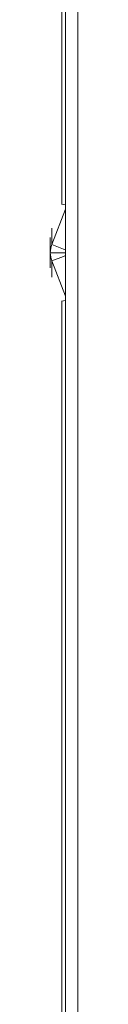
# Model space of a CAD drawing. Units: inches. Extents: x 2 to 131, y 1 to 85.
# Drawn here: x 65 to 66, y 39 to 48 of the extents above; entities that cross this region are included whole.
import ezdxf

# ---------------------------------------------------------------- set-up
doc = ezdxf.new("R2010")
doc.units = ezdxf.units.IN
doc.header["$LTSCALE"] = 8
doc.header["$MEASUREMENT"] = 0
doc.layers.add('Visible (ANSI)', color=7, linetype='Continuous', lineweight=13)
doc.layers.add('Visible Narrow (ANSI)', color=7, linetype='Continuous', lineweight=18)

msp = doc.modelspace()

# ---------------------------------------------------------------- linework, layer by layer
at = {"layer": 'Visible (ANSI)'}
for p, q in [((65.5789, 34.0461), (65.5789, 57.8136)), ((65.5789, 46.3016), (65.4635, 45.9995)), ((65.5441, 46.3462), (65.5789, 46.3397)), ((65.4488, 45.9299), (65.4488, 46.06)), ((65.4635, 45.9995), (65.5619, 45.9612)), ((65.4488, 45.9299), (65.4488, 45.7998)), ((65.4488, 45.9299), (65.5561, 45.9299)), ((65.4635, 45.8603), (65.5619, 45.8986)), ((65.5561, 45.9299), (65.5789, 45.9299)), ((65.5619, 45.9612), (65.5789, 45.9546)), ((65.5619, 45.8986), (65.5789, 45.9052)), ((65.4635, 45.8603), (65.5789, 45.5582)), ((65.5441, 45.5136), (65.5789, 45.5201))]:
    msp.add_line(p, q, dxfattribs=at)
for points in [[(65.4635, 45.9995), (65.4538, 45.9775), (65.4488, 45.9537), (65.4488, 45.9299)], [(65.4488, 45.9299), (65.4488, 45.9061), (65.4538, 45.8823), (65.4635, 45.8603)]]:
    msp.add_open_spline(points, degree=3, dxfattribs=at)
at = {"layer": 'Visible Narrow (ANSI)'}
for p, q in [((65.6841, 57.8448), (65.6841, 34.0149)), ((65.5476, 46.3455), (65.5476, 57.1063)), ((65.4635, 46.1389), (65.4635, 45.9995)), ((65.4635, 45.8603), (65.4635, 45.7209)), ((65.5476, 34.7534), (65.5476, 45.5143))]:
    msp.add_line(p, q, dxfattribs=at)

doc.saveas('drawing.dxf')
